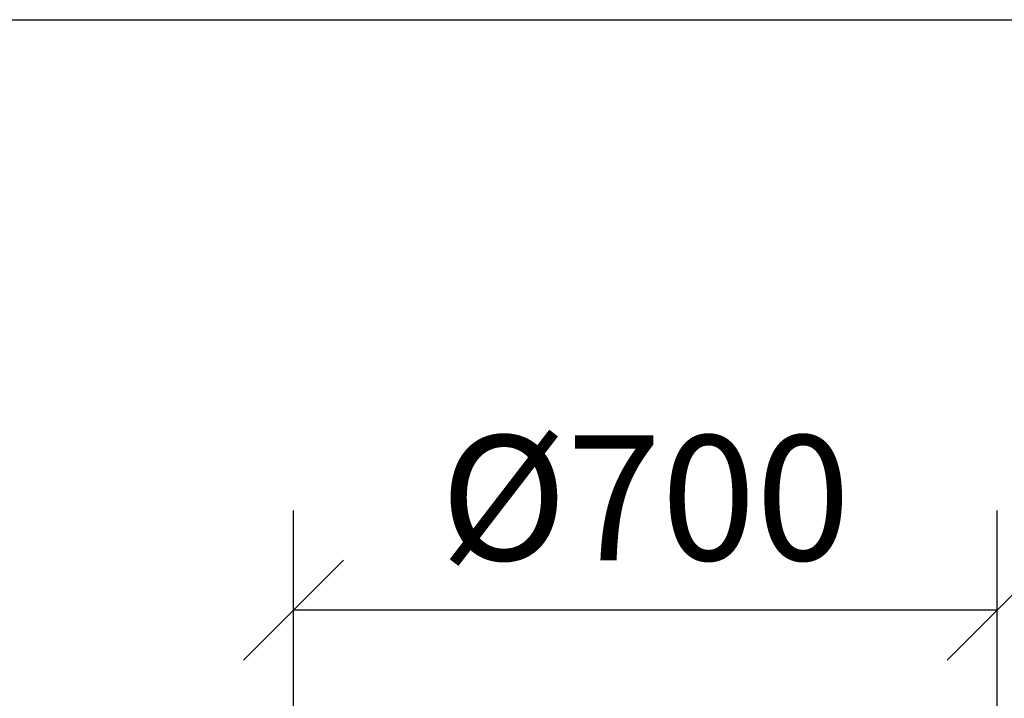
# Model space of a CAD drawing. Extents: x 0 to 21009, y -2 to 14850.
# Drawn here: x 5200 to 6185, y 14170 to 14850 of the extents above; entities that cross this region are included whole.
import ezdxf

# ---------------------------------------------------------------- set-up
doc = ezdxf.new("R2010")
doc.units = 0
doc.header["$LTSCALE"] = 500
doc.header["$PDMODE"] = 32
doc.header["$PDSIZE"] = 1
doc.layers.get('0').update_dxf_attribs({"color": 1, "linetype": 'CONTINUOUS'})
doc.layers.get('DEFPOINTS').update_dxf_attribs({"linetype": 'CONTINUOUS'})
for name, color, linetype in [('LOMAKE', 7, 'CONTINUOUS'), ('MITOITUS', 1, 'CONTINUOUS'), ('VIEHYT', 6, 'CONTINUOUS')]:
    doc.layers.add(name, color=color, linetype=linetype)
doc.styles.add('SIMPLEX07', font='SIMPLEX', dxfattribs={"width": 0.7})
doc.dimstyles.new('HALKAISIJA', dxfattribs={"dimscale": 50, "dimtxt": 2.5, "dimasz": 2, "dimexe": 2, "dimexo": 0, "dimgap": 1, "dimtad": 1, "dimdec": 0, "dimzin": 12, "dimdsep": 46, "dimtxsty": 'SIMPLEX07', "dimblk": 'OBLIQUE', "dimcen": 0, "dimclrt": 7, "dimadec": 0, "dimazin": 0, "dimtfac": 1, "dimtdec": 0, "dimtmove": 0, "dimatfit": 3, "dimfxl": 0, "dimtolj": 1, "dimtzin": 0, "dimarcsym": 0})

# ---------------------------------------------------------------- blocks, each defined once
blk = doc.blocks.new('lomake')
at = {"layer": 'LOMAKE'}
blk.add_line((0, 1), (1, 1), dxfattribs=at)
blk = doc.blocks.new('_Oblique')
at = {"color": 0, "linetype": 'ByBlock', "lineweight": -2}
blk.add_line((-0.5, -0.5), (0.5, 0.5), dxfattribs=at)
blk = doc.blocks.new('*D21')
at = {"layer": 'DEFPOINTS', "color": 0}
for p in [(5473.65, 14258.67), (5473.65, 14039.83), (6177.65, 14039.83)]:
    blk.add_point(p, dxfattribs=at)
at = {"layer": 'MITOITUS', "color": 0, "lineweight": -2}
for p, q in [((5473.65, 14039.83), (5473.65, 14358.67)), ((6177.65, 14039.83), (6177.65, 14358.67)), ((6177.65, 14258.67), (5473.65, 14258.67))]:
    blk.add_line(p, q, dxfattribs=at)
at = {"layer": 'MITOITUS', "color": 0, "lineweight": -2, "xscale": 100, "yscale": 100, "zscale": 100, "rotation": 180}
blk.add_blockref('_Oblique', (5473.65, 14258.67), dxfattribs=at)
at = {"layer": 'MITOITUS', "color": 0, "lineweight": -2, "xscale": 100, "yscale": 100, "zscale": 100}
blk.add_blockref('_Oblique', (6177.65, 14258.67), dxfattribs=at)
at = {"layer": 'MITOITUS', "color": 7, "insert": (5825.65, 14371.17), "char_height": 125, "attachment_point": 5, "style": 'SIMPLEX07'}
blk.add_mtext('\\A1;%%C700', dxfattribs=at)

msp = doc.modelspace()

# ---------------------------------------------------------------- block references
at = {"layer": 'VIEHYT', "xscale": 21000, "yscale": 14850}
msp.add_blockref('lomake', (0, 0), dxfattribs=at)

# ---------------------------------------------------------------- dimensions: what is measured, and where the dimension line sits
at = {"layer": 'MITOITUS'}
dim = msp.add_linear_dim(base=(5473.65, 14258.67), p1=(6177.65, 14039.83), p2=(5473.65, 14039.83), text='%%C700', dimstyle='HALKAISIJA', override={"dimpost": '%%C<>'}, dxfattribs=at)
dim.commit()
dim.dimension.update_dxf_attribs({"geometry": '*D21', "text_midpoint": (5825.65, 14371.17)})

doc.saveas('drawing.dxf')
